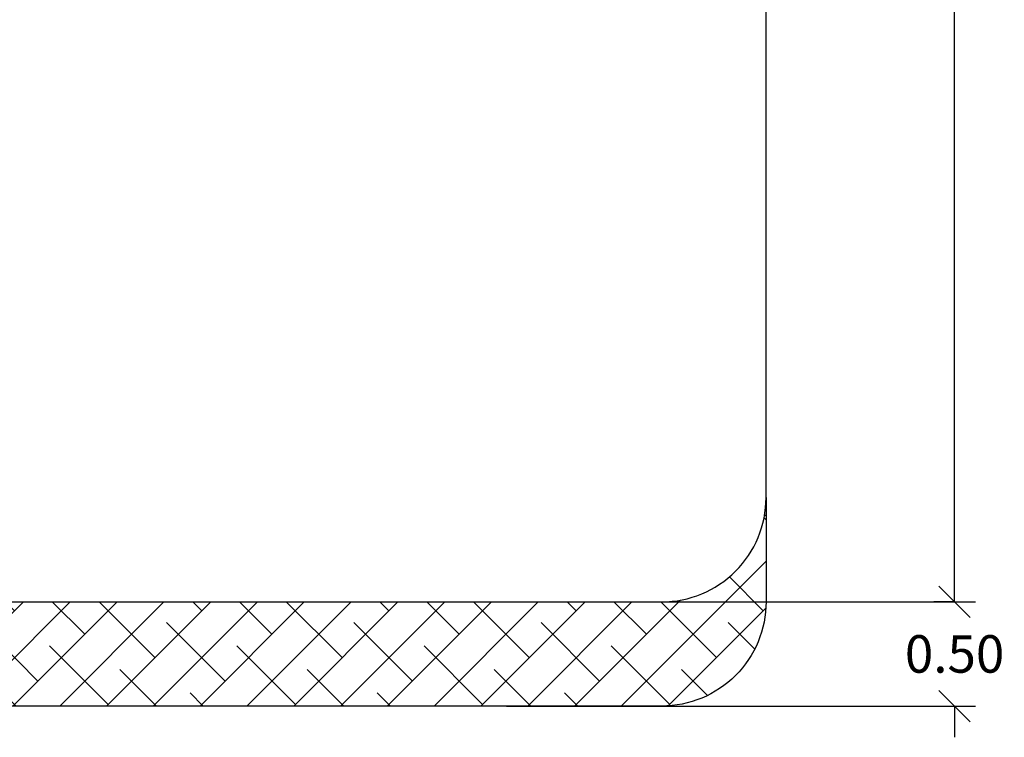
# Model space of a CAD drawing. Units: millimetres. Extents: x 4.3 to 14, y 0.2 to 14.9.
# Drawn here: x 9.3 to 14, y 0.2 to 3.7 of the extents above; entities that cross this region are included whole.
import ezdxf

# ---------------------------------------------------------------- set-up
doc = ezdxf.new("R2010")
doc.units = ezdxf.units.MM
doc.header["$PDSIZE"] = -1
doc.layers.add('DIASTASEIS', color=253, linetype='Continuous', lineweight=5)
doc.layers.add('ORIA ASFALEIAS', color=157, linetype='Continuous', lineweight=25)
doc.styles.get("Standard").update_dxf_attribs({"font": 'ARIALN.TTF'})
doc.dimstyles.get("Standard").update_dxf_attribs({"dimtxt": 0.18, "dimasz": 0.15, "dimexe": 0.1, "dimexo": 0, "dimgap": 0.09, "dimtad": 0, "dimtih": 1, "dimtoh": 1, "dimzin": 0, "dimdsep": 46, "dimtxsty": 'Standard', "dimblk": 'OBLIQUE', "dimcen": 0.09, "dimadec": 0, "dimazin": 0, "dimtfac": 1, "dimtofl": 0, "dimtmove": 0, "dimatfit": 3, "dimldrblk": 'OBLIQUE', "dimfxl": 1, "dimtolj": 1, "dimtzin": 0, "dimarcsym": 0})

# ---------------------------------------------------------------- blocks, each defined once
blk = doc.blocks.new('_Oblique')
at = {"color": 0, "linetype": 'ByBlock', "lineweight": -2}
blk.add_line((-0.5, -0.5), (0.5, 0.5), dxfattribs=at)
blk = doc.blocks.new('*D92')
at = {"layer": 'Defpoints', "color": 0}
for p in [(11.6609, 0.86), (11.6609, 0.36), (13.8109, 0.36)]:
    blk.add_point(p, dxfattribs=at)
at = {"layer": 'DIASTASEIS', "color": 0, "lineweight": -2}
for p, q in [((13.8109, 0.86), (13.8109, 1.01)), ((11.6609, 0.86), (13.9109, 0.86)), ((11.6609, 0.36), (13.9109, 0.36)), ((13.8109, 0.36), (13.8109, 0.21))]:
    blk.add_line(p, q, dxfattribs=at)
at = {"layer": 'DIASTASEIS', "color": 0, "linetype": 'ByBlock', "lineweight": -2, "xscale": 0.15, "yscale": 0.15, "zscale": 0.15}
for p, rotation in [((13.8109, 0.86), 270), ((13.8109, 0.36), 90)]:
    blk.add_blockref('_Oblique', p, dxfattribs=dict(at, rotation=rotation))
at = {"layer": 'DIASTASEIS', "color": 0, "insert": (13.8109, 0.61), "char_height": 0.18, "attachment_point": 5}
blk.add_mtext('\\A1;0.50', dxfattribs=at)
blk = doc.blocks.new('HATCH K078')
at = {"layer": 'ORIA ASFALEIAS'}
h = blk.add_hatch(dxfattribs=at)
h.set_pattern_fill('ANSI38', color=256, scale=0.05)
h.set_pattern_definition([(45, (5308.32554, 5556.67648), (-0.1122532, 0.1122532), []), (135, (5308.32554, 5556.67648), (-0.3367596, 0.1122532), [0.396875, -0.238125])])
edge = h.paths.add_edge_path()
edge.add_arc((5310.3747, 5559.1512), 0.5, 180, 270)
edge.add_line((5310.3747, 5558.6512), (5315.8316, 5558.6512))
edge.add_arc((5315.8316, 5559.1512), 0.5, 270, 0)
edge.add_line((5316.3316, 5559.1512), (5316.3316, 5558.6512))
edge.add_arc((5315.8316, 5558.6512), 0.5, 270, 360, ccw=False)
edge.add_line((5315.8316, 5558.1512), (5310.3747, 5558.1512))
edge.add_arc((5310.3747, 5558.6512), 0.5, 180, 270, ccw=False)
edge.add_line((5309.8747, 5558.6512), (5309.8747, 5559.1512))
blk.add_line((5316.3316, 5559.1512), (5316.3316, 5565.6512), dxfattribs=at)
blk.add_lwpolyline([(5309.8747, 5559.1512, 0.414214), (5310.3747, 5558.6512), (5315.8316, 5558.6512, 0.414214), (5316.3316, 5559.1512), (5316.3316, 5558.6512, -0.414214), (5315.8316, 5558.1512), (5310.3747, 5558.1512, -0.414214), (5309.8747, 5558.6512)], format="xyb", close=True, dxfattribs=at)
blk = doc.blocks.new('KATOPSI K078')
at = {"color": 2, "true_color": 0xf1eb1f}
blk.add_blockref('HATCH K078', (0, 0), dxfattribs=at)
blk = doc.blocks.new('*D96')
at = {"layer": 'Defpoints', "color": 0}
for p in [(13.8109, 8.36), (13.8109, 0.86), (13.8109, 0.86)]:
    blk.add_point(p, dxfattribs=at)
at = {"layer": 'DIASTASEIS', "color": 0, "lineweight": -2}
for p, q in [((13.8109, 8.36), (13.7109, 8.36)), ((13.8109, 8.36), (13.8109, 4.7919)), ((13.8109, 0.86), (13.8109, 4.4281)), ((13.8109, 0.86), (13.7109, 0.86))]:
    blk.add_line(p, q, dxfattribs=at)
at = {"layer": 'DIASTASEIS', "color": 0, "linetype": 'ByBlock', "lineweight": -2, "xscale": 0.15, "yscale": 0.15, "zscale": 0.15}
for p, rotation in [((13.8109, 8.36), 90), ((13.8109, 0.86), 270)]:
    blk.add_blockref('_Oblique', p, dxfattribs=dict(at, rotation=rotation))
at = {"layer": 'DIASTASEIS', "color": 0, "insert": (13.8109, 4.61), "char_height": 0.18, "attachment_point": 5}
blk.add_mtext('\\A1;7.50', dxfattribs=at)

msp = doc.modelspace()

# ---------------------------------------------------------------- linework, layer by layer
at = {"layer": 'ORIA ASFALEIAS'}
msp.add_line((6.9495, 0.86), (12.4065, 0.86), dxfattribs=at)

# ---------------------------------------------------------------- block references
msp.add_blockref('KATOPSI K078', (-5303.4252, -5557.7912))

# ---------------------------------------------------------------- dimensions: what is measured, and where the dimension line sits
at = {"layer": 'DIASTASEIS'}
dim = msp.add_linear_dim(base=(13.8109, 0.86), p1=(13.8109, 8.36), p2=(13.8109, 0.86), angle=90, dimstyle='Standard', dxfattribs=at)
dim.commit()
dim.dimension.update_dxf_attribs({"geometry": '*D96', "text_midpoint": (13.8109, 4.61)})
dim = msp.add_linear_dim(base=(13.8109, 0.36), p1=(11.6609, 0.86), p2=(11.6609, 0.36), angle=90, dimstyle='Standard', override={"dimtxsty": 'Standard', "dimldrblk": 'Oblique'}, dxfattribs=at)
dim.commit()
dim.dimension.update_dxf_attribs({"geometry": '*D92', "text_midpoint": (13.8109, 0.61)})

doc.saveas('drawing.dxf')
